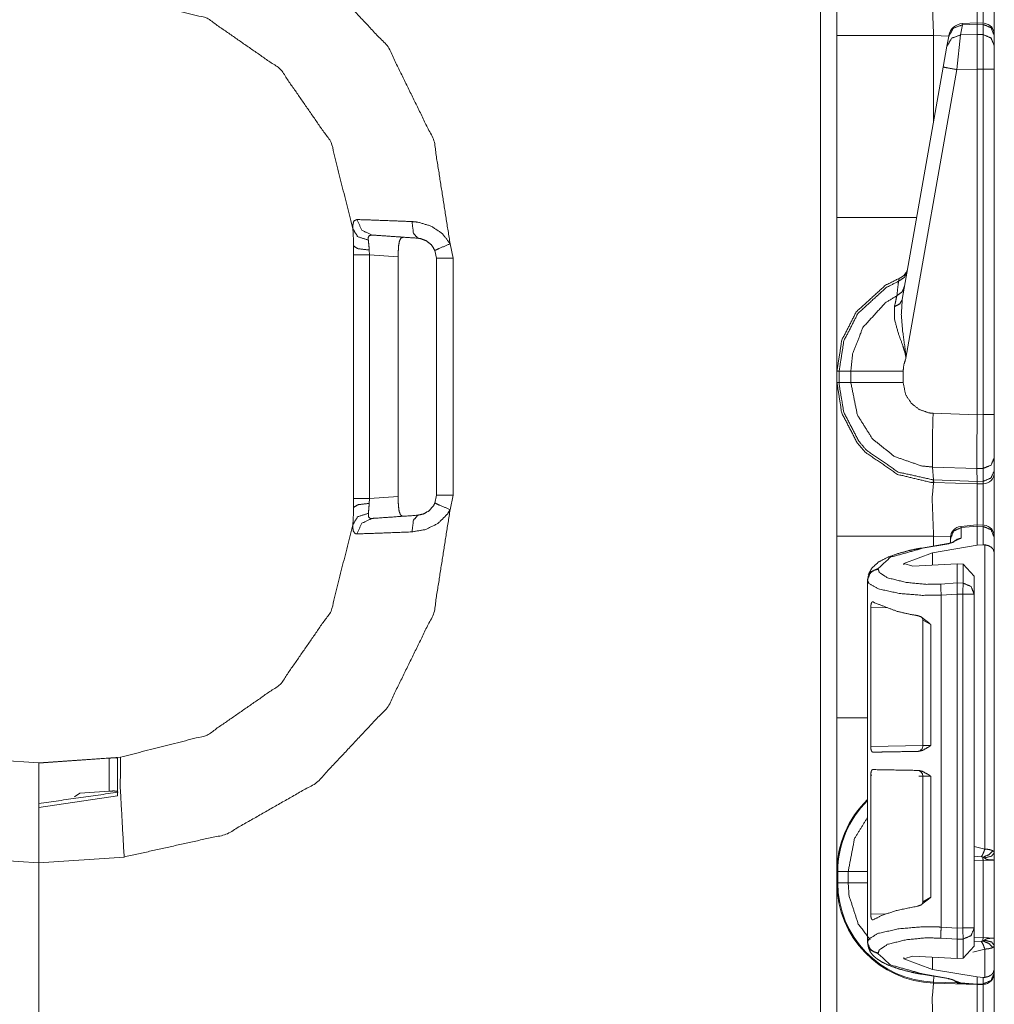
# Model space of a CAD drawing. Units: inches. Extents: x 1.2 to 3.98, y 1.72 to 7.65.
# Drawn here: x 1.42 to 1.63, y 6.53 to 6.74 of the extents above; entities that cross this region are included whole.
import ezdxf

# ---------------------------------------------------------------- set-up
doc = ezdxf.new("R2010")
doc.units = ezdxf.units.IN
doc.header["$MEASUREMENT"] = 0
doc.layers.add('1', color=7, linetype='Continuous', true_color=0xffffff)

msp = doc.modelspace()

# ---------------------------------------------------------------- linework, layer by layer
at = {"layer": '1', "color": 7, "linetype": 'Continuous', "lineweight": 13}
for p, q in [((1.593072, 4.316849), (1.593072, 6.820628)), ((1.624086, 6.739374), (1.623698, 6.737172)), ((1.627307, 6.739784), (1.624084, 6.73964)), ((1.624084, 6.73964), (1.624086, 6.739374)), ((1.627316, 6.739518), (1.624086, 6.739374)), ((1.62865, 6.739738), (1.627307, 6.739784)), ((1.627307, 6.739784), (1.627316, 6.739518)), ((1.627316, 6.739517), (1.627316, 6.739518)), ((1.628632, 6.739473), (1.627316, 6.739517)), ((1.627316, 6.737269), (1.627316, 6.739517)), ((1.628632, 6.739473), (1.628649, 6.739738)), ((1.628632, 6.737243), (1.628632, 6.739473)), ((1.596691, 6.697305), (1.596691, 6.737046)), ((1.621123, 6.73693), (1.617803, 6.737046)), ((1.617803, 6.737046), (1.617803, 6.718101)), ((1.620729, 6.734698), (1.621117, 6.736899)), ((1.621117, 6.736899), (1.621146, 6.73706)), ((1.623698, 6.737172), (1.622896, 6.729609)), ((1.623698, 6.737172), (1.627316, 6.737269)), ((1.627316, 6.737269), (1.628632, 6.737243)), ((1.627316, 6.737269), (1.627316, 6.737269)), ((1.627316, 6.737269), (1.627316, 6.729728)), ((1.628632, 6.7297), (1.628632, 6.737243)), ((1.631066, 6.737138), (1.631066, 6.737059)), ((1.631066, 6.737059), (1.631066, 6.734829)), ((1.619928, 6.730152), (1.620729, 6.734698)), ((1.631066, 6.734829), (1.631066, 6.7297)), ((1.610974, 6.679372), (1.619928, 6.730152)), ((1.622896, 6.729609), (1.611777, 6.66655)), ((1.627316, 6.729728), (1.622896, 6.729609)), ((1.627316, 6.729726), (1.627316, 6.729728)), ((1.627316, 6.654165), (1.627316, 6.729726)), ((1.628632, 6.7297), (1.627316, 6.729726)), ((1.628632, 6.6542), (1.628632, 6.7297)), ((1.631066, 6.7297), (1.631066, 6.6542)), ((1.512176, 6.691538), (1.51281, 6.688391)), ((1.491066, 6.68913), (1.491066, 6.691059)), ((1.491066, 6.635847), (1.491066, 6.68913)), ((1.4945, 6.690172), (1.494555, 6.68913)), ((1.500831, 6.688691), (1.494555, 6.68913)), ((1.494555, 6.68913), (1.494555, 6.635847)), ((1.509191, 6.688391), (1.50885, 6.690085)), ((1.500831, 6.688691), (1.500831, 6.636286)), ((1.509191, 6.636585), (1.509191, 6.688391)), ((1.51281, 6.688391), (1.51281, 6.636585)), ((1.596691, 6.661245), (1.596691, 6.663732)), ((1.596691, 6.663732), (1.597162, 6.663732)), ((1.597162, 6.663732), (1.599724, 6.663732)), ((1.597162, 6.663732), (1.597162, 6.661245)), ((1.599724, 6.661245), (1.599724, 6.663732)), ((1.611161, 6.663732), (1.611161, 6.661244)), ((1.596691, 6.661245), (1.597162, 6.661245)), ((1.597162, 6.661245), (1.599724, 6.661245)), ((1.617694, 6.654496), (1.627316, 6.65416)), ((1.627316, 6.654165), (1.628632, 6.6542)), ((1.627316, 6.65416), (1.627316, 6.654165)), ((1.631066, 6.6542), (1.631066, 6.644804)), ((1.631066, 6.644804), (1.631066, 6.641998)), ((1.62727, 6.642418), (1.617597, 6.642756)), ((1.617768, 6.639946), (1.617597, 6.642756)), ((1.62865, 6.642456), (1.62727, 6.64242)), ((1.62727, 6.642418), (1.62727, 6.64242)), ((1.627313, 6.639615), (1.62727, 6.642418)), ((1.62865, 6.639649), (1.62865, 6.642456)), ((1.631066, 6.641998), (1.631066, 6.641584)), ((1.617768, 6.639946), (1.627313, 6.639613)), ((1.617829, 6.639382), (1.617768, 6.639946)), ((1.627313, 6.639615), (1.62865, 6.639649)), ((1.627313, 6.639613), (1.627313, 6.639615)), ((1.627316, 6.639051), (1.627313, 6.639613)), ((1.628632, 6.639085), (1.62865, 6.639649)), ((1.617829, 6.639382), (1.617803, 6.639383)), ((1.627316, 6.639051), (1.617829, 6.639382)), ((1.628632, 6.639085), (1.627316, 6.639051)), ((1.491066, 6.633918), (1.491066, 6.635847)), ((1.494555, 6.635847), (1.4945, 6.634804)), ((1.494555, 6.635847), (1.500831, 6.636286)), ((1.50885, 6.634891), (1.509191, 6.636585)), ((1.51281, 6.636585), (1.512176, 6.633439)), ((1.627269, 6.630097), (1.623782, 6.629786)), ((1.623782, 6.629786), (1.623829, 6.629524)), ((1.627316, 6.629835), (1.623829, 6.629524)), ((1.623829, 6.629524), (1.623829, 6.627194)), ((1.627269, 6.630097), (1.627316, 6.629835)), ((1.62865, 6.630051), (1.62727, 6.630097)), ((1.627316, 6.629829), (1.627316, 6.629835)), ((1.627316, 6.625665), (1.627316, 6.629829)), ((1.628632, 6.629786), (1.627316, 6.629829)), ((1.628632, 6.629786), (1.628649, 6.630051)), ((1.628632, 6.625758), (1.628632, 6.629786)), ((1.596691, 6.58793), (1.596691, 6.627671)), ((1.617803, 6.627671), (1.617803, 6.625504)), ((1.621516, 6.627542), (1.617803, 6.627671)), ((1.623829, 6.627194), (1.621156, 6.625978)), ((1.621504, 6.627115), (1.621504, 6.627295)), ((1.621504, 6.626154), (1.621504, 6.627115)), ((1.631066, 6.627451), (1.631066, 6.627372)), ((1.631066, 6.627372), (1.631066, 6.623994)), ((1.620912, 6.626033), (1.615165, 6.625057)), ((1.621156, 6.625978), (1.615409, 6.625001)), ((1.617603, 6.624015), (1.627316, 6.625665)), ((1.628632, 6.625758), (1.627316, 6.625665)), ((1.62901, 6.625754), (1.628632, 6.625758)), ((1.62901, 6.559284), (1.62901, 6.625754)), ((1.617603, 6.624015), (1.611279, 6.621702)), ((1.617603, 6.621324), (1.617603, 6.624015)), ((1.631066, 6.623994), (1.631066, 6.558477)), ((1.605704, 6.620584), (1.605704, 6.620431)), ((1.611279, 6.621393), (1.611279, 6.621702)), ((1.611279, 6.621702), (1.613297, 6.621092)), ((1.62295, 6.62161), (1.613297, 6.621092)), ((1.62295, 6.617419), (1.62295, 6.62161)), ((1.624257, 6.621551), (1.62295, 6.62161)), ((1.624257, 6.617384), (1.624257, 6.621551)), ((1.624257, 6.621551), (1.626691, 6.618918)), ((1.603379, 6.618022), (1.603379, 6.618176)), ((1.603379, 6.595333), (1.603379, 6.618022)), ((1.626691, 6.618918), (1.626691, 6.61497)), ((1.619358, 6.617185), (1.62295, 6.617418)), ((1.62295, 6.617418), (1.62295, 6.617419)), ((1.62295, 6.617419), (1.624257, 6.617384)), ((1.62295, 6.615003), (1.619465, 6.614776)), ((1.619465, 6.542226), (1.619465, 6.614776)), ((1.62295, 6.615003), (1.62295, 6.615004)), ((1.624191, 6.61497), (1.62295, 6.615004)), ((1.62295, 6.541999), (1.62295, 6.615003)), ((1.624191, 6.542032), (1.624191, 6.61497)), ((1.626691, 6.61497), (1.626691, 6.542032)), ((1.604083, 6.612073), (1.604083, 6.581695)), ((1.607806, 6.611989), (1.604083, 6.612073)), ((1.615467, 6.609287), (1.615467, 6.581872)), ((1.617199, 6.608337), (1.615468, 6.609273)), ((1.617199, 6.608337), (1.617199, 6.58192)), ((1.603379, 6.595333), (1.603395, 6.595331)), ((1.603395, 6.595331), (1.603395, 6.581915)), ((1.603395, 6.581915), (1.603379, 6.581914)), ((1.603379, 6.575176), (1.603379, 6.581914)), ((1.604083, 6.581695), (1.615467, 6.581893)), ((1.615468, 6.581872), (1.617199, 6.58192)), ((1.404439, 6.579363), (1.422316, 6.578114)), ((1.422316, 6.578114), (1.440194, 6.579363)), ((1.437661, 6.579151), (1.422316, 6.578061)), ((1.422316, 6.578061), (1.422316, 6.578114)), ((1.437661, 6.571928), (1.437661, 6.579151)), ((1.439504, 6.579101), (1.439504, 6.570909)), ((1.603379, 6.575176), (1.603395, 6.575175)), ((1.603395, 6.561759), (1.603395, 6.575175)), ((1.604083, 6.575396), (1.604083, 6.545017)), ((1.604313, 6.575392), (1.604083, 6.575396)), ((1.615467, 6.575197), (1.614582, 6.575212)), ((1.615467, 6.575219), (1.615467, 6.547804)), ((1.617199, 6.575171), (1.615467, 6.575219)), ((1.617199, 6.575171), (1.617199, 6.548754)), ((1.439504, 6.570909), (1.422316, 6.568328)), ((1.430091, 6.57069), (1.431276, 6.571472)), ((1.437661, 6.571928), (1.431276, 6.571472)), ((1.422316, 6.556238), (1.422316, 6.568328)), ((1.603395, 6.561759), (1.603379, 6.561758)), ((1.603379, 6.53898), (1.603379, 6.561758)), ((1.626691, 6.559861), (1.62901, 6.559284)), ((1.422316, 6.556238), (1.403676, 6.557542)), ((1.440956, 6.557542), (1.422316, 6.556238)), ((1.422316, 6.556238), (1.422316, 6.274364)), ((1.422316, 6.274364), (1.422316, 6.556238)), ((1.628246, 6.557589), (1.626691, 6.557694)), ((1.62861, 6.556752), (1.626691, 6.556685)), ((1.631066, 6.556881), (1.62861, 6.556752)), ((1.62861, 6.539943), (1.62861, 6.556752)), ((1.631066, 6.556881), (1.631066, 6.539814)), ((1.596691, 6.55187), (1.596691, 6.554357)), ((1.59688, 6.554357), (1.599144, 6.554357)), ((1.59688, 6.554357), (1.59688, 6.55187)), ((1.599144, 6.55187), (1.599144, 6.554357)), ((1.59688, 6.55187), (1.599144, 6.55187)), ((1.615468, 6.547782), (1.617199, 6.548754)), ((1.604083, 6.545017), (1.607389, 6.545092)), ((1.619465, 6.542226), (1.62295, 6.541999)), ((1.62295, 6.541998), (1.624191, 6.542032)), ((1.62295, 6.541998), (1.62295, 6.541999)), ((1.626691, 6.542032), (1.626691, 6.538084)), ((1.603379, 6.538826), (1.603379, 6.53898)), ((1.62295, 6.539584), (1.619358, 6.539817)), ((1.624257, 6.539618), (1.62295, 6.539583)), ((1.62295, 6.539583), (1.62295, 6.539584)), ((1.62295, 6.535392), (1.62295, 6.539583)), ((1.624257, 6.535451), (1.624257, 6.539618)), ((1.626691, 6.54001), (1.62861, 6.539943)), ((1.626691, 6.539001), (1.628246, 6.539107)), ((1.62861, 6.539943), (1.631066, 6.539814)), ((1.605704, 6.536571), (1.605704, 6.536417)), ((1.626691, 6.538084), (1.624257, 6.535451)), ((1.62901, 6.537411), (1.626353, 6.536778)), ((1.62901, 6.531247), (1.62901, 6.537411)), ((1.631066, 6.538218), (1.631066, 6.533008)), ((1.611279, 6.5353), (1.613297, 6.53591)), ((1.611279, 6.5353), (1.611279, 6.535609)), ((1.617603, 6.532987), (1.611279, 6.5353)), ((1.62295, 6.535392), (1.613297, 6.53591)), ((1.617603, 6.532987), (1.617603, 6.535678)), ((1.62295, 6.535392), (1.624257, 6.535451)), ((1.615165, 6.531945), (1.620912, 6.530969)), ((1.615409, 6.532001), (1.621156, 6.531024)), ((1.617603, 6.532987), (1.627316, 6.531337)), ((1.631066, 6.533008), (1.631066, 6.532231)), ((1.631066, 6.532231), (1.631066, 6.532209)), ((1.627316, 6.529676), (1.617803, 6.530008)), ((1.617809, 6.530196), (1.617854, 6.531488)), ((1.617809, 6.530196), (1.622892, 6.530019)), ((1.621156, 6.531024), (1.623747, 6.530032)), ((1.623747, 6.530032), (1.627316, 6.529782)), ((1.623747, 6.530032), (1.623777, 6.529923)), ((1.627316, 6.529676), (1.623777, 6.529923)), ((1.627273, 6.529678), (1.623785, 6.529887)), ((1.627316, 6.531337), (1.628632, 6.531244)), ((1.627316, 6.529782), (1.627316, 6.531337)), ((1.627316, 6.529782), (1.628632, 6.529817)), ((1.627316, 6.529782), (1.627316, 6.529676)), ((1.628632, 6.531244), (1.62901, 6.531247)), ((1.628632, 6.529817), (1.628632, 6.531244)), ((1.628632, 6.52971), (1.628632, 6.529817)), ((1.628632, 6.52971), (1.627316, 6.529676))]:
    msp.add_line(p, q, dxfattribs=at)
for centre, radius, start, end in [((1.624223, 6.736518), 0.0031250000465661, 93.084526, 170), ((1.628566, 6.73724), 0.0024999999441206, 0, 83.877368), ((1.609125, 6.686881), 0.0031250000465661, 292.189285, 350), ((1.628566, 6.641584), 0.0024999999441206, 271.5, 0), ((1.624004, 6.627296), 0.0024999999441206, 96.13525, 180), ((1.628566, 6.627553), 0.0024999999441206, 0, 83.877368), ((1.614217, 6.581872), 0.0012499999720603, 271, 2.18358), ((1.614217, 6.575219), 0.0012499999720603, 0.573008, 89), ((1.618566, 6.554357), 0.021874999627471, 133.911376, 180), ((1.618566, 6.554357), 0.0216865409165621, 134.392625, 180), ((1.618566, 6.55187), 0.021874999627471, 180, 268), ((1.618566, 6.55187), 0.0216865409165621, 180, 268), ((1.628566, 6.532209), 0.0024999999441206, 271.5, 0)]:
    msp.add_arc(centre, radius, start, end, dxfattribs=at)
for points, knots in [([(1.596691221117325, 6.737046468471988), (1.596691221117325, 6.753836019659786), (1.596691221117325, 6.770619874232864)], [0, 0, 0.5000848382014301, 1, 1]), ([(1.440955947163999, 6.76743505970262), (1.46321282433054, 6.762474528983546), (1.483021581320614, 6.751179362694415), (1.498625219393759, 6.734550944323018), (1.508639562897969, 6.714064697082165), (1.512176245112514, 6.691537841067941)], [0, 0, 0.2000005987416863, 0.3999996952425946, 0.6000007502433137, 0.8000009558133955, 1, 1]), ([(1.617802773549101, 6.748757894536823), (1.617487221783648, 6.745339518803007), (1.617802773549101, 6.737046468471988)], [0, 0, 0.2926117186732334, 1, 1]), ([(1.627316221858891, 6.748425863278783), (1.62733666863673, 6.746017415954839), (1.627327818538859, 6.739782878043457)], [0, 0, 0.2786662377897454, 1, 1]), ([(1.628646177945782, 6.739738932729892), (1.628657978076276, 6.746027995382178), (1.628631631233191, 6.74846004296711)], [0, 0, 0.721119520380511, 1, 1]), ([(1.490936315398983, 6.694824787762116), (1.486157465999412, 6.713703775849467), (1.475065953686567, 6.729711263216245), (1.459068435395551, 6.740817220516419), (1.440193516318715, 6.74561336321068)], [0, 0, 0.2499976143696612, 0.4999977680312749, 0.7499984430486322, 1, 1]), ([(1.621117491240042, 6.736899577192389), (1.622139728406722, 6.738652506922335), (1.62408593613614, 6.739373942486679)], [0, 0, 0.4943481971950548, 1, 1]), ([(1.631066221949695, 6.737059082404585), (1.630356891691633, 6.738744059658927), (1.628631631233191, 6.739472819442199)], [0, 0, 0.4939655873555835, 1, 1]), ([(1.62072920591163, 6.734698242503669), (1.621751544803573, 6.736451172233615), (1.623697650807728, 6.737172200896907)], [0, 0, 0.4943830275179146, 1, 1]), ([(1.631066221949695, 6.734828857741206), (1.630356891691633, 6.7365142418966), (1.628631631233191, 6.737243001679872)], [0, 0, 0.4940168591302549, 1, 1]), ([(1.619927610840136, 6.730151530153989), (1.62078963071778, 6.729986328327072), (1.622896055736234, 6.729608724151262)], [0, 0, 0.2908520838584285, 1, 1]), ([(1.490936315398983, 6.694824787762116), (1.490914139291675, 6.695595458353694), (1.491145157363675, 6.696541503298477), (1.491826106273393, 6.696832030649261)], [0, 0, 0.31023630481954, 0.7020982588818131, 1, 1]), ([(1.491826106273393, 6.696832030649261), (1.495244075106157, 6.696720946662197), (1.500604182657824, 6.696520751344849), (1.503867325640485, 6.696387287799951)], [0, 0, 0.2838106526547808, 0.7289618618526664, 1, 1]), ([(1.491826106273393, 6.696832030649261), (1.492876623063154, 6.69450455663457), (1.495114273670723, 6.693455158822701)], [0, 0, 0.508165998993665, 1, 1]), ([(1.503867325640485, 6.696387287799951), (1.505159643380111, 6.696260741572928), (1.50799462473131, 6.695419677099437), (1.510467667597183, 6.693785155575483), (1.512176245112514, 6.691537841067941)], [0, 0, 0.1292931702610935, 0.4237365167789055, 0.7189044797287328, 1, 1]), ([(1.503867325640485, 6.696387287799951), (1.50416070129863, 6.69384863213952), (1.505121394681268, 6.692755289014087)], [0, 0, 0.637135688492839, 1, 1]), ([(1.596691221117325, 6.663731850811303), (1.596691221117325, 6.668228514331645), (1.596691221117325, 6.697305256572179)], [0, 0, 0.1339352805720519, 1, 1]), ([(1.491066218559681, 6.691058918530302), (1.491039566540806, 6.692763427035118), (1.490936315398983, 6.694824787762116)], [0, 0, 0.4523400974412785, 1, 1]), ([(1.490936315398983, 6.694824787762116), (1.491965571608802, 6.693107665324703), (1.494308711313977, 6.692347574160465)], [0, 0, 0.4483382605682638, 1, 1]), ([(1.495114273670723, 6.693455158822701), (1.494492325413475, 6.693321288376751), (1.494293554249808, 6.692912759721025), (1.494283483448783, 6.69279068940557), (1.494308711313977, 6.692347574160465)], [0, 0, 0.3839819517581906, 0.6581917862515342, 0.7321191580708071, 1, 1]), ([(1.505121394681268, 6.692755289014087), (1.497956884416638, 6.693256591109559), (1.495114273670723, 6.693455158822701)], [0, 0, 0.7159428479198225, 1, 1]), ([(1.494308711313977, 6.692347574160465), (1.494435664442051, 6.691156574782667), (1.494500361709242, 6.690172281139041)], [0, 0, 0.5483775139429212, 1, 1]), ([(1.501977473706702, 6.692975422482959), (1.501442805725006, 6.692791503207673), (1.501096227754374, 6.692122150977923), (1.500925024136947, 6.691104491448073), (1.500904577359108, 6.690883951078149)], [0, 0, 0.2197825243675997, 0.5127743213623491, 0.913906358824678, 1, 1]), ([(1.508849727291079, 6.690085611215068), (1.50808292225949, 6.691301431557008), (1.506971472037264, 6.692198241474557), (1.50569970280074, 6.692675943309041), (1.505121394681268, 6.692755289014087)], [0, 0, 0.2989773841948278, 0.5960226287553912, 0.8785883862951583, 1, 1]), ([(1.512176245112514, 6.691537841067941), (1.509809708596876, 6.690527098855966), (1.508849727291079, 6.690085611215068)], [0, 0, 0.7089144168603024, 1, 1]), ([(1.494500361709242, 6.690172281139041), (1.492055089840136, 6.690457111875105), (1.491066218559681, 6.691058918530302)], [0, 0, 0.6801684193411108, 1, 1]), ([(1.500904577359108, 6.690883951078149), (1.500839676641391, 6.689545653519701), (1.500830724818258, 6.68869116131151)], [0, 0, 0.6105835615732012, 1, 1]), ([(1.612056923800594, 6.685514891703349), (1.611418902951812, 6.684196532296426), (1.610157306241575, 6.683353840218729)], [0, 0, 0.4911925880232245, 1, 1]), ([(1.596691221117325, 6.663731850811303), (1.597760760531244, 6.670488442771784), (1.600912514351052, 6.676649331592841), (1.607280007181018, 6.68247045803588), (1.610304706147488, 6.683986978254893)], [0, 0, 0.2654334753739964, 0.5339535556472541, 0.868710261768114, 1, 1]), ([(1.610157306241575, 6.683353840218729), (1.607475726586799, 6.681986652685623), (1.601273537309012, 6.676316486532698), (1.598203367150035, 6.670314289121734), (1.597161533960322, 6.663732551841621), (1.597161496104318, 6.663731552280577)], [0, 0, 0.121274617914977, 0.4598548668093591, 0.7314876170015423, 0.9999836056983403, 1, 1]), ([(1.609779193439451, 6.68019181214737), (1.610060260340788, 6.682570962595605), (1.610157306241575, 6.683353840218729)], [0, 0, 0.75228338332453, 1, 1]), ([(1.610157306241575, 6.683353840218729), (1.610303281993808, 6.683973957421244), (1.610304706147488, 6.683986978254893)], [0, 0, 0.979853610595781, 1, 1]), ([(1.611483295043215, 6.68226171779645), (1.610911192164778, 6.681027993808243), (1.609779193439451, 6.68019181214737)], [0, 0, 0.4914306175126557, 1, 1]), ([(1.599723956354998, 6.663731553319003), (1.599723982553626, 6.66373255312403), (1.6001053243901, 6.667468830068458), (1.602365354555502, 6.673258625130529), (1.607257932798973, 6.678631346614793), (1.609779193439451, 6.68019181214737)], [0, 0, 2.01402779827e-05, 0.1859291177901515, 0.4935642884111739, 0.8532372829393634, 1, 1]), ([(1.609270567125051, 6.677822834225424), (1.609685097571287, 6.679746662397008), (1.609779193439451, 6.68019181214737)], [0, 0, 0.8122194764522672, 1, 1]), ([(1.610973753201449, 6.679371906528559), (1.610425250584001, 6.678418130463797), (1.609270567125051, 6.677822834225424)], [0, 0, 0.4585602756752153, 1, 1]), ([(1.610973753201449, 6.679371906528559), (1.610750669699954, 6.676086994339641), (1.611045062610728, 6.672478595814766), (1.611694883590005, 6.667730874345636), (1.611759275681408, 6.666947996722513), (1.611773924119262, 6.666643227834925), (1.611776975877149, 6.666549640593075)], [0, 0, 0.2554461196817754, 0.5363329968730471, 0.9081180087927644, 0.9690624831016085, 0.9927351978189337, 1, 1]), ([(1.611776975877149, 6.666549640593075), (1.611759479131933, 6.666691242159004), (1.611722552861508, 6.666937824196225), (1.611566913209302, 6.667684894526815), (1.611463662067479, 6.668075112635222), (1.611059812773846, 6.669336505894933), (1.610108274664867, 6.671952472755152), (1.60925815664298, 6.675063231294018), (1.609270567125051, 6.677822834225424)], [0, 0, 0.0122456664387629, 0.0336450560338735, 0.0991405665561389, 0.1337843942959316, 0.2474592715526207, 0.4863716648758128, 0.763149100878316, 1, 1]), ([(1.611776975877149, 6.666549640593075), (1.611299884394242, 6.665095783135996), (1.61116062250936, 6.663732257712354)], [0, 0, 0.5274959240040706, 1, 1]), ([(1.599723956379563, 6.663731850811303), (1.604093870222357, 6.663732257712354), (1.61116062250936, 6.663732257712354)], [0, 0, 0.3820968289611353, 1, 1]), ([(1.596691221117325, 6.627671465823539), (1.596691221117325, 6.644461017011338), (1.596691221117325, 6.661244871584415)], [0, 0, 0.5000848382014301, 1, 1]), ([(1.617802773549101, 6.639382891888374), (1.617091713961571, 6.639419512983011), (1.609950397056878, 6.641137856123578), (1.602855670322583, 6.646023110148121), (1.601107826855781, 6.648064125822543), (1.597730446402906, 6.654582273766835), (1.596691221117325, 6.661244871584415)], [0, 0, 0.0212902618511829, 0.2409244713932602, 0.4984997895200913, 0.5788504583381084, 0.7983662538571475, 1, 1]), ([(1.597161497007619, 6.661245168183889), (1.597161499687292, 6.661244168102235), (1.59716505739182, 6.660853432772853), (1.598174070274325, 6.654753172208473), (1.601464068726386, 6.648403888200562), (1.603166542725944, 6.646415362761786), (1.610076027756534, 6.641657468766368), (1.617723020943004, 6.639948077448935)], [0, 0, 1.24937690403e-05, 0.0120195034933704, 0.2018710391027428, 0.4214417437590743, 0.5018191472493049, 0.7594066469541461, 1, 1]), ([(1.617597331964458, 6.642756101556509), (1.617596332701374, 6.64275614297424), (1.615177854865749, 6.642997800830074), (1.609315326240718, 6.645031085384517), (1.604457334586627, 6.648886065946613), (1.601148516960933, 6.65412573078703), (1.599723999578406, 6.661244171724551), (1.599723955034518, 6.661245171193304)], [0, 0, 3.5951518238e-06, 0.0859184132208999, 0.3052183220828016, 0.5243970811014291, 0.7434088140506327, 0.999985619392705, 1, 1]), ([(1.599723956379563, 6.661244871584415), (1.601441892619079, 6.661244464683364), (1.60743585028375, 6.661244057782312), (1.61116062250936, 6.661244057782312)], [0, 0, 0.1502130303750312, 0.6743131119178536, 1, 1]), ([(1.61116062250936, 6.661244057782312), (1.611681252404779, 6.658645587667309), (1.612890765780421, 6.656731932022012), (1.614666990595566, 6.655324461284806), (1.616810545334971, 6.654583087568938), (1.617694537869397, 6.654495196941809)], [0, 0, 0.256378714601493, 0.4753889551323624, 0.694632993770024, 0.914058668530987, 1, 1]), ([(1.617596881617033, 6.642756101605471), (1.617541644799289, 6.644493975996511), (1.617538694766665, 6.647330076325602), (1.61757948659708, 6.650152748919993), (1.617694537869397, 6.654495196941809)], [0, 0, 0.1480823233162046, 0.389621400741774, 0.6300418642653315, 1, 1]), ([(1.627316120133628, 6.654159503574306), (1.627290383642119, 6.650022947484558), (1.627275531753739, 6.646353106900904), (1.62726993686428, 6.643565427796943), (1.627270242040069, 6.642420001336916)], [0, 0, 0.3523654814897557, 0.6649711075150087, 0.9024306838616134, 1, 1]), ([(1.628650043505772, 6.642456215530501), (1.628657265999436, 6.647030190250632), (1.628631631233191, 6.654199786778406)], [0, 0, 0.3894863202564028, 1, 1]), ([(1.631066221949695, 6.64480444149882), (1.630363300383195, 6.643171140678021), (1.628650043505772, 6.642456215530501)], [0, 0, 0.4892280960108844, 1, 1]), ([(1.631066221949695, 6.641997638045439), (1.630363300383195, 6.640364337224639), (1.628650043505772, 6.639649412077119)], [0, 0, 0.4892280960108844, 1, 1]), ([(1.617723020943004, 6.639948077448935), (1.617767788845193, 6.639946463746998), (1.617768788847887, 6.63994644970661)], [0, 0, 0.9955185908489218, 1, 1]), ([(1.617802773549101, 6.639382891888374), (1.617757200631331, 6.639526121058509), (1.617723020943004, 6.639948077448935)], [0, 0, 0.2620176980601052, 1, 1]), ([(1.617802773549101, 6.639382891888374), (1.617487221783648, 6.635964516154559), (1.617802773549101, 6.627671465823539)], [0, 0, 0.2926117186732334, 1, 1]), ([(1.627316221858891, 6.639050860630334), (1.627336872087255, 6.636543536350871), (1.62732680128623, 6.630095375387441)], [0, 0, 0.2799829642738125, 1, 1]), ([(1.628644855517365, 6.630051430073877), (1.628658079801539, 6.63655411577821), (1.628631631233191, 6.639085040318662)], [0, 0, 0.7198218455237265, 1, 1]), ([(1.500830724818258, 6.636285561084208), (1.500857071661343, 6.634870359227023), (1.500904577359108, 6.634092364416517)], [0, 0, 0.6448826509888349, 1, 1]), ([(1.512176245112514, 6.633438881327777), (1.508639562897969, 6.610912025313553), (1.498625219393759, 6.590425778072699), (1.483021581320614, 6.573797359701302), (1.46321282433054, 6.562502193412172), (1.440955947163999, 6.557541662693097)], [0, 0, 0.1999990441866046, 0.3999992497566864, 0.6000003047574055, 0.7999994012583137, 1, 1]), ([(1.490936315398983, 6.630151934633602), (1.491038854463966, 6.632188881297509), (1.491066218559681, 6.633917803865415)], [0, 0, 0.5411799420906759, 1, 1]), ([(1.494500361709242, 6.634804034355625), (1.492055089840136, 6.634519610520613), (1.491066218559681, 6.633917803865415)], [0, 0, 0.6801642620953031, 1, 1]), ([(1.494500361709242, 6.634804034355625), (1.494434443738896, 6.633805906076248), (1.494308711313977, 6.632629148235253)], [0, 0, 0.4580646745392856, 1, 1]), ([(1.500904577359108, 6.634092364416517), (1.501054011770279, 6.633021807749969), (1.501335790748456, 6.63230973090981), (1.501777990466195, 6.632011472439046), (1.501977473706702, 6.632001299912758)], [0, 0, 0.4189893679032992, 0.7158274644675631, 0.9225763830112967, 1, 1]), ([(1.512176245112514, 6.633438881327777), (1.511596004213047, 6.632476153439882), (1.509505448335602, 6.630416827218141), (1.506816544461898, 6.629103350623836), (1.503867325640485, 6.628589434595767)], [0, 0, 0.1119054846982622, 0.4040465433488297, 0.7019685859640508, 1, 1]), ([(1.505121394681268, 6.632221026480579), (1.506442500670289, 6.632524167763961), (1.507650386441725, 6.633252520646181), (1.508589717519158, 6.63437149853786), (1.508849727291079, 6.63489111118065)], [0, 0, 0.2819166432413437, 0.57528352455826, 0.8791509071364513, 1, 1]), ([(1.512176245112514, 6.633438881327777), (1.509809708596876, 6.634449623539751), (1.508849727291079, 6.63489111118065)], [0, 0, 0.7089144168603024, 1, 1]), ([(1.494308711313977, 6.632629148235253), (1.491965571608802, 6.631869057071015), (1.490936315398983, 6.630151934633602)], [0, 0, 0.5516617394317362, 1, 1]), ([(1.495114273670723, 6.631521563573017), (1.492876623063154, 6.630472165761148), (1.491826106273393, 6.628144284845405)], [0, 0, 0.4917977035183094, 1, 1]), ([(1.494308711313977, 6.632629148235253), (1.494331701223388, 6.63189469183726), (1.49464684608779, 6.631568764094993), (1.49473056597914, 6.63154394313085), (1.495114273670723, 6.631521563573017)], [0, 0, 0.4426953507315877, 0.7158319705956975, 0.7684396407510844, 1, 1]), ([(1.495114273670723, 6.631521563573017), (1.496254003516029, 6.631600909278063), (1.505121394681268, 6.632221026480579)], [0, 0, 0.1138896793382682, 1, 1]), ([(1.505121394681268, 6.632221026480579), (1.50416070129863, 6.631128090256198), (1.503867325640485, 6.628589434595767)], [0, 0, 0.3628157574482108, 1, 1]), ([(1.440193516318715, 6.579363359185038), (1.459068435395551, 6.584159094978247), (1.475065953686567, 6.595265052278421), (1.486157465999412, 6.611272539645199), (1.490936315398983, 6.630151934633602)], [0, 0, 0.2499993262405663, 0.4999990569067402, 0.7499982662191399, 1, 1]), ([(1.491826106273393, 6.628144284845405), (1.491405675761911, 6.628218340836781), (1.490968765757842, 6.628868161816058), (1.490936315398983, 6.630151934633602)], [0, 0, 0.1711630840880067, 0.4851178308580919, 1, 1]), ([(1.621503640337934, 6.62711482518506), (1.62217533224873, 6.62876155374056), (1.623829283297894, 6.629523679410056)], [0, 0, 0.4940762582539641, 1, 1]), ([(1.628631631233191, 6.629785316786183), (1.630356891691633, 6.629056557002912), (1.631066221949695, 6.627371579748569)], [0, 0, 0.5060344126444165, 1, 1]), ([(1.503867325640485, 6.628589434595767), (1.497680700327919, 6.628343259459598), (1.493196243839122, 6.628187009455814), (1.491826106273393, 6.628144284845405)], [0, 0, 0.5138404028455895, 0.8862356732663562, 1, 1]), ([(1.622134540418315, 6.626388506808098), (1.622900124746749, 6.626951657863401), (1.623829283297894, 6.627193763989055)], [0, 0, 0.497439608337969, 1, 1]), ([(1.615164630581575, 6.625056719666475), (1.613722878430778, 6.624789792576678), (1.612358234029244, 6.624491127204863), (1.609872678956037, 6.623798988516228), (1.607721291371391, 6.623005124564713), (1.605824216943944, 6.622029375843169), (1.604352659291123, 6.620712644040452), (1.603548724538584, 6.619268959109661)], [0, 0, 0.108636342706085, 0.2121375421739703, 0.4033017830334922, 0.5732062500666689, 0.7312649449908205, 0.8775693577479392, 1, 1]), ([(1.615409076388275, 6.625000974222417), (1.608371722702245, 6.623044593966711), (1.605704282859008, 6.620584470209224)], [0, 0, 0.668094616201801, 1, 1]), ([(1.615164630581575, 6.625056719666475), (1.615283954314933, 6.625052650655959), (1.615409076388275, 6.625000974222417)], [0, 0, 0.4686371403519192, 1, 1]), ([(1.622280109269497, 6.626405596652262), (1.622219379287557, 6.626376706677604), (1.622124266166765, 6.626337644176658), (1.621991718149232, 6.62629003675363), (1.621777484745607, 6.626224118783284), (1.621523069863144, 6.626157387010835), (1.621234068391303, 6.626093910446798), (1.620911802758499, 6.626033282190122)], [0, 0, 0.04729731801614, 0.1196111138049782, 0.2186613781143903, 0.3763006349311463, 0.5612807955480587, 0.7693776638293897, 1, 1]), ([(1.620911802758499, 6.626033282190122), (1.621031126491857, 6.626029213179606), (1.6211562485652, 6.625977536746063)], [0, 0, 0.4686371403519192, 1, 1]), ([(1.629009947485841, 6.625754554969831), (1.62978773884582, 6.625577146111368), (1.630387002369446, 6.625246742457534), (1.630846902282926, 6.624746254164165), (1.631066120224432, 6.624004066646194), (1.631066221949695, 6.623994301020957)], [0, 0, 0.2708488632693463, 0.5031786666102854, 0.733943641869973, 0.996684307985475, 1, 1]), ([(1.603378639899049, 6.618175615984228), (1.604050331809844, 6.619822751440779), (1.605704282859008, 6.620584470209224)], [0, 0, 0.4941525783779532, 1, 1]), ([(1.603378639899049, 6.618022214287805), (1.603552691823836, 6.61890722407486), (1.604050331809844, 6.619668942843305), (1.604802386678315, 6.620201576319744), (1.605704282859008, 6.620431068512801)], [0, 0, 0.2461665403693365, 0.4944908578030772, 0.7460077982642365, 1, 1]), ([(1.605704282859008, 6.620431068512801), (1.605948728665709, 6.619721839980002), (1.607741534698704, 6.618540199326389), (1.611820209113873, 6.617541664145961), (1.616120135975805, 6.617124590568153), (1.61935764419222, 6.617184405022726)], [0, 0, 0.0511900472092331, 0.1977093977465702, 0.4842480696739183, 0.7790421954330314, 1, 1]), ([(1.61946465916877, 6.614775550797731), (1.615343361868455, 6.614715736343157), (1.610310097586421, 6.615132403019913), (1.605749143699938, 6.616131345101394), (1.603663267184587, 6.617312985755007), (1.603378639899049, 6.618022214287805)], [0, 0, 0.2424146780219435, 0.5394526643808066, 0.8140582257023343, 0.955053872887511, 1, 1]), ([(1.61946465916877, 6.614775550797731), (1.619379820299528, 6.616292884818847), (1.61935764419222, 6.617184405022726)], [0, 0, 0.6301903414266967, 1, 1]), ([(1.622950275301349, 6.615003415386582), (1.622949461499246, 6.615735023477214), (1.622944883862417, 6.616484942115164), (1.622944578686628, 6.617068031321992), (1.622950275301349, 6.61741837312735)], [0, 0, 0.3029411685581632, 0.6134698837575512, 0.8549128678692088, 1, 1]), ([(1.626691221843757, 6.614969642599306), (1.625981891585695, 6.616654619853648), (1.624256631127253, 6.617383786537971)], [0, 0, 0.4939444513757834, 1, 1]), ([(1.60408268044344, 6.61207332091459), (1.604101804792862, 6.612470456340873), (1.60415826231376, 6.612822832651489), (1.604249611599826, 6.61309627015811), (1.604374123321591, 6.613267168599748), (1.604527118116962, 6.613311113913312), (1.604626503698796, 6.613268389302903)], [0, 0, 0.2613068757561398, 0.4958484395163346, 0.6853195887330711, 0.8242856910862607, 0.9289022719857255, 1, 1]), ([(1.61432661786597, 6.610285804595264), (1.612697386055686, 6.610562904211349), (1.609853249430827, 6.611209876883265), (1.604876951296006, 6.613102780574934), (1.604626503698796, 6.613268389302903)], [0, 0, 0.1621204917462428, 0.4482538275416422, 0.9705458713901719, 1, 1]), ([(1.61432661786597, 6.610285804595264), (1.615067076054473, 6.610027015526498), (1.61658654630611, 6.608865719925461), (1.617186827082364, 6.608346921084774), (1.617199441014961, 6.608336748558486)], [0, 0, 0.2236979444128659, 0.7691068362969781, 0.9953785682189575, 1, 1]), ([(1.615253233285543, 6.6098935519816), (1.615399209037776, 6.609648190647533), (1.615435219780835, 6.609484616424822), (1.615445900933437, 6.609292966029557)], [0, 0, 0.4426788165325428, 0.7023790433222796, 1, 1]), ([(1.596691221117325, 6.554356848162854), (1.596691221117325, 6.558853511683196), (1.596691221117325, 6.58793025392373)], [0, 0, 0.1339352805720519, 1, 1]), ([(1.604500974724402, 6.580452226398904), (1.604345233346933, 6.580525468588178), (1.604216042263076, 6.580750077968617), (1.604129880965417, 6.581086178237172), (1.604088173607636, 6.581478837751888), (1.60408268044344, 6.581694495309193)], [0, 0, 0.1239244607154086, 0.3105004461638989, 0.5603370674692717, 0.8446642077892539, 1, 1]), ([(1.617199441014961, 6.581919511590684), (1.617186318456049, 6.581909745965447), (1.616681150800588, 6.581551266139058), (1.615309690806441, 6.580800533699005), (1.614437091501458, 6.580625566246852)], [0, 0, 0.0052949814189237, 0.2058085036908853, 0.7119147819334127, 1, 1]), ([(1.440193516318715, 6.579363359185038), (1.4401025739337, 6.572953040019399), (1.440955947163999, 6.557541662693097)], [0, 0, 0.2934623635571392, 1, 1]), ([(1.604500974724402, 6.580452226398904), (1.606759377285599, 6.58049128889985), (1.614437091501458, 6.580625566246852)], [0, 0, 0.2272916838935932, 1, 1]), ([(1.422316216894941, 6.57811335915477), (1.422316216894941, 6.575184485385932), (1.422316216894941, 6.55623835862508)], [0, 0, 0.1338913690476191, 1, 1]), ([(1.437661371075109, 6.579151363737196), (1.438278639970264, 6.579188798633936), (1.438823683928774, 6.579207109181255), (1.439232721210814, 6.579196529753915), (1.43946180650282, 6.579150143034042), (1.439503717311126, 6.579101314907859)], [0, 0, 0.3305180507224176, 0.6219922143071431, 0.8406836160762688, 0.9656077510230646, 1, 1]), ([(1.60408268044344, 6.575396073932723), (1.604101804792862, 6.575793616260057), (1.604158364039023, 6.576145992570673), (1.604249916775615, 6.576420243879397), (1.604374733673168, 6.576591956123139), (1.604500974724402, 6.576638342843012)], [0, 0, 0.2861687336319615, 0.5427748735982765, 0.750662569206577, 0.903297321285107, 1, 1]), ([(1.614437091501458, 6.576465002995064), (1.609853249430827, 6.576545162502214), (1.604500974724402, 6.576638342843012)], [0, 0, 0.4613316758658248, 1, 1]), ([(1.614437091501458, 6.576465002995064), (1.615309690806441, 6.576290035542911), (1.616681150800588, 6.575538896201806), (1.617186318456049, 6.575180416375417), (1.617199441014961, 6.575171057651232)], [0, 0, 0.2880893397935366, 0.7942661180311642, 0.9947825091139381, 1, 1]), ([(1.439503717311126, 6.571787268506796), (1.439401585147195, 6.571896317988603), (1.439101902522751, 6.571956539344228), (1.438643935389265, 6.571971594683134), (1.438075698070818, 6.571953284135816), (1.437661371075109, 6.571928056270622)], [0, 0, 0.0787633895917462, 0.2399051698360108, 0.4814619493606234, 0.7811748803993552, 1, 1]), ([(1.599143817205359, 6.554356848162854), (1.600546913756261, 6.561593176463077), (1.603395221116898, 6.56622126902306)], [0, 0, 0.5756223915321, 1, 1]), ([(1.629009947485841, 6.559284419896755), (1.628667845426776, 6.558365230421373), (1.628246194212139, 6.557588456314022)], [0, 0, 0.5259972076898299, 1, 1]), ([(1.630748228777932, 6.558918615851439), (1.629901365964457, 6.558051916611703), (1.628588601446992, 6.557474117118545)], [0, 0, 0.4579480873002028, 1, 1]), ([(1.631066221949695, 6.558476721309489), (1.630455158295575, 6.557723140562075), (1.628920632705032, 6.557337805266286)], [0, 0, 0.380117101084156, 1, 1]), ([(1.629009947485841, 6.559284419896755), (1.629423358954185, 6.55924820570317), (1.630091185304991, 6.55914363213293), (1.630748228777932, 6.558918615851439)], [0, 0, 0.2324294509340168, 0.6110223362522083, 1, 1]), ([(1.630748228777932, 6.558918615851439), (1.631045063095016, 6.558609371052285), (1.631066221949695, 6.558476721309489)], [0, 0, 0.7614002945938825, 1, 1]), ([(1.631066221949695, 6.558476721309489), (1.631066221949695, 6.558273677684781), (1.631066221949695, 6.556971187418867), (1.631066221949695, 6.556919510985324), (1.631066221949695, 6.55688085538543)], [0, 0, 0.1272310045894952, 0.9433962264150944, 0.9757776644569097, 1, 1]), ([(1.628588601446992, 6.557474117118545), (1.628490640018839, 6.557535152276273), (1.628460529341027, 6.557546545505716), (1.628328388224546, 6.557578283787734), (1.628246194212139, 6.557588456314022)], [0, 0, 0.3150669765473336, 0.4029486907908277, 0.7739192535225677, 1, 1]), ([(1.628920632705032, 6.557337805266286), (1.628876280490417, 6.55737646086618), (1.62871392697086, 6.557442378836527), (1.628588601446992, 6.557474117118545)], [0, 0, 0.1619237417544771, 0.6441852745230637, 1, 1]), ([(1.628609760301671, 6.556751867752098), (1.628597654995389, 6.557131099532114), (1.628588601446992, 6.557474117118545)], [0, 0, 0.5251105729509752, 1, 1]), ([(1.631066671137063, 6.55688085538543), (1.631065671149421, 6.556880863531926), (1.630888507915444, 6.556884110593842), (1.63044223918719, 6.556898759031696), (1.629834023840431, 6.556943518147364), (1.629488361397165, 6.557000891195628), (1.62913354368024, 6.557136389245784), (1.628920632705032, 6.557337805266286)], [0, 0, 4.5063015959e-05, 0.0787383021260117, 0.2765362239767366, 0.5466965814452374, 0.7019156149756716, 0.870166506404395, 1, 1]), ([(1.596691221117325, 6.518296463175091), (1.596691221117325, 6.547373205415624), (1.596691221117325, 6.551869868935967)], [0, 0, 0.8660647194279482, 1, 1]), ([(1.603956541117469, 6.539470780094064), (1.60135328991511, 6.542887528223673), (1.599347064280593, 6.549071610404667), (1.599143817205359, 6.551869868935967)], [0, 0, 0.3157861540421232, 0.7937411728036801, 1, 1]), ([(1.617199441014961, 6.54875382068343), (1.617186827082364, 6.548743648157142), (1.61658654630611, 6.548224849316455), (1.615067076054473, 6.547063146814367), (1.61432661786597, 6.5468043577456)], [0, 0, 0.0046211061126373, 0.2308768928562508, 0.7763178193928623, 1, 1]), ([(1.615438983615562, 6.547850093448005), (1.615444680230283, 6.547667394875873), (1.615421690320872, 6.547505448257368), (1.615263405811831, 6.547209224291862)], [0, 0, 0.2679307488004739, 0.5076930201768409, 1, 1]), ([(1.604626503698796, 6.543822179939013), (1.604455401806632, 6.543781896734913), (1.604300575956529, 6.543904780852472), (1.604183490178954, 6.544171301041217), (1.604112079044413, 6.544529780867606), (1.604083595970806, 6.54492976460125), (1.60408268044344, 6.545017248327326)], [0, 0, 0.115754475445949, 0.2459208333809507, 0.4376190260244591, 0.6783231796109896, 0.9423871334130083, 1, 1]), ([(1.604626503698796, 6.543822179939013), (1.606644427738544, 6.544854487906719), (1.609853249430827, 6.545880692358651), (1.61432661786597, 6.5468043577456)], [0, 0, 0.2221482012371497, 0.5523278413057239, 1, 1]), ([(1.603378639899049, 6.53897965052488), (1.603663267184587, 6.539688879057678), (1.605749143699938, 6.540870519711291), (1.610310097586421, 6.541869461792771), (1.615343361868455, 6.542286128469527), (1.618824807265256, 6.542257238494869), (1.61946465916877, 6.542226314014954)], [0, 0, 0.0449449833319949, 0.1859370424867587, 0.4605356156981907, 0.7575660430908725, 0.9623249116250508, 1, 1]), ([(1.61935764419222, 6.539817459789958), (1.619379820299528, 6.540708979993838), (1.61946465916877, 6.542226314014954)], [0, 0, 0.3698096585733034, 1, 1]), ([(1.622950275301349, 6.539583491685335), (1.622944578686628, 6.539933833490693), (1.622944883862417, 6.54051692269752), (1.622949461499246, 6.541266841335471), (1.622950275301349, 6.541998449426103)], [0, 0, 0.1450871321307911, 0.3865301162424487, 0.6970588314418367, 1, 1]), ([(1.624256631127253, 6.539618078274714), (1.625981891585695, 6.540347244959037), (1.626691221843757, 6.542032222213379)], [0, 0, 0.5060555486242165, 1, 1]), ([(1.605704282859008, 6.536570796299884), (1.604802386678315, 6.536800288492941), (1.604050331809844, 6.53733292196938), (1.603552691823836, 6.538094640737825), (1.603378639899049, 6.53897965052488)], [0, 0, 0.2539922017357635, 0.5055091421969228, 0.7538334596306634, 1, 1]), ([(1.603378639899049, 6.538826248828457), (1.603597654390029, 6.537705643332572), (1.604013202088893, 6.536750646564656), (1.604584999791541, 6.536014562562457), (1.605287819632778, 6.535393224656787), (1.606666705571115, 6.534504959661319), (1.608303159875064, 6.533753413419163), (1.610455971613391, 6.533016515614861), (1.612916502271929, 6.532383377578697), (1.614017576517341, 6.532154292286691), (1.615164630581575, 6.53194514514621)], [0, 0, 0.0781994881884749, 0.1495284067311219, 0.2133641694500114, 0.2776117073642089, 0.389946620068117, 0.5132773937665598, 0.6691163485752605, 0.8431213450587823, 0.9201459812611624, 1, 1]), ([(1.605704282859008, 6.536417394603461), (1.604050331809844, 6.537179113371906), (1.603378639899049, 6.538826248828457)], [0, 0, 0.5058474216220468, 1, 1]), ([(1.61935764419222, 6.539817459789958), (1.616120135975805, 6.539877274244532), (1.611820209113873, 6.539460200666724), (1.607741534698704, 6.538461665486295), (1.605948728665709, 6.537280024832683), (1.605704282859008, 6.536570796299884)], [0, 0, 0.2209578045669685, 0.5157519303260817, 0.8022906022534299, 0.9488099527907669, 1, 1]), ([(1.628246194212139, 6.539107010554005), (1.628403563193814, 6.539132238419199), (1.628535704310295, 6.539182287248536), (1.628588601446992, 6.539221349749482)], [0, 0, 0.4349405340674005, 0.8205502558811303, 1, 1]), ([(1.629009947485841, 6.537411046971272), (1.628667845426776, 6.538330236446654), (1.628246194212139, 6.539107010554005)], [0, 0, 0.5259972076898299, 1, 1]), ([(1.628609760301671, 6.539943192214878), (1.628597654995389, 6.539564367335913), (1.628588601446992, 6.539221349749482)], [0, 0, 0.5248431311201069, 1, 1]), ([(1.628588601446992, 6.539221349749482), (1.628756142954956, 6.539266515766201), (1.628877908094623, 6.539320226705001), (1.628920632705032, 6.539357661601741)], [0, 0, 0.4774816317852609, 0.8436910041137762, 1, 1]), ([(1.630748228777932, 6.537776851016588), (1.629901365964457, 6.538643143355273), (1.628588601446992, 6.539221349749482)], [0, 0, 0.4578600931721845, 1, 1]), ([(1.628920632705032, 6.539357661601741), (1.62913354368024, 6.539559077622243), (1.629488361397165, 6.539694575672399), (1.629834023840431, 6.539751948720664), (1.63044223918719, 6.539796707836331), (1.630888507915444, 6.539810949373134), (1.63106567111309, 6.53981460236206), (1.631066671171047, 6.539814611552227)], [0, 0, 0.1298337950714672, 0.2980850771819873, 0.4533044711339942, 0.7234654559200263, 0.9212580056385139, 0.9999549368794038, 1, 1]), ([(1.631066221949695, 6.538218338657487), (1.630455158295575, 6.538972326305952), (1.628920632705032, 6.539357661601741)], [0, 0, 0.3801938581373952, 1, 1]), ([(1.631066221949695, 6.539814611482598), (1.631066221949695, 6.539787756013197), (1.631066221949695, 6.539723872548109), (1.631066221949695, 6.538421789183246), (1.631066221949695, 6.538218338657487)], [0, 0, 0.0168238592913587, 0.0568442518480755, 0.8725465205200102, 1, 1]), ([(1.605704282859008, 6.536417394603461), (1.608371722702245, 6.533957270845974), (1.615409076388275, 6.532000890590268)], [0, 0, 0.331905383798199, 1, 1]), ([(1.630748228777932, 6.537776851016588), (1.630474486095522, 6.537656408305338), (1.629802794184727, 6.537497716895246), (1.629009947485841, 6.537411046971272)], [0, 0, 0.1673742109400082, 0.5536375094916836, 1, 1]), ([(1.631066221949695, 6.538218338657487), (1.630904885682767, 6.537886307399447), (1.630748228777932, 6.537776851016588)], [0, 0, 0.6588954270972959, 1, 1]), ([(1.615409076388275, 6.532000890590268), (1.615283954314933, 6.531949214156725), (1.615164630581575, 6.53194514514621)], [0, 0, 0.5313628596480808, 1, 1]), ([(1.628631631233191, 6.529816645745711), (1.630356891691633, 6.530545812430034), (1.631066221949695, 6.532230789684377)], [0, 0, 0.5060555486242165, 1, 1]), ([(1.631066221949695, 6.533007563791728), (1.631066120224432, 6.532997798166491), (1.630846902282926, 6.532255610648519), (1.630387002369446, 6.53175512235515), (1.62978773884582, 6.531424718701317), (1.629009947485841, 6.531247309842854)], [0, 0, 0.0033156920145249, 0.266056358130027, 0.4968213333897146, 0.7291511367306538, 1, 1]), ([(1.617802773549101, 6.530007889239926), (1.617487221783648, 6.52658951350611), (1.617802773549101, 6.518296463175091)], [0, 0, 0.2926117186732334, 1, 1]), ([(1.6211562485652, 6.531024328066621), (1.621031126491857, 6.530972651633078), (1.620911802758499, 6.530968582622563)], [0, 0, 0.5313628596480808, 1, 1]), ([(1.620911802758499, 6.530968582622563), (1.621294188021665, 6.530894933532238), (1.621625914103916, 6.530818843035604), (1.621885008348471, 6.530746007747382), (1.622091002005803, 6.530676834568624), (1.622202492893919, 6.530632482354008), (1.622266681534796, 6.530603185478299), (1.622280109269497, 6.530596268160423)], [0, 0, 0.2738795727368868, 0.513245933240946, 0.7025337106949702, 0.8553621450110503, 0.9397519542681809, 0.9893766292124603, 1, 1]), ([(1.622215717178094, 6.53060888209302), (1.622942747631896, 6.530128331951175), (1.623346698650792, 6.529993240802071), (1.623777505139088, 6.529926509029622)], [0, 0, 0.5027715740811106, 0.7485004253095833, 1, 1]), ([(1.623747292736013, 6.530031489500914), (1.622943154532948, 6.530182042889976), (1.622250405492736, 6.53059016464465)], [0, 0, 0.5043399888314835, 1, 1]), ([(1.622892393626771, 6.530018875568317), (1.623069293858919, 6.530056310465056), (1.623235512938464, 6.530034337808274)], [0, 0, 0.5188713457974475, 1, 1]), ([(1.623784524182227, 6.529887039627624), (1.623413532148504, 6.529922440019106), (1.622892393626771, 6.530018875568317)], [0, 0, 0.4128640449498758, 1, 1]), ([(1.623784524182227, 6.529887039627624), (1.623807310641112, 6.529912267492819), (1.623829283297894, 6.529919591711746)], [0, 0, 0.5947742960149074, 1, 1]), ([(1.627316221858891, 6.529675857981886), (1.627305642431551, 6.529676264882937), (1.627272581721115, 6.529677892487143)], [0, 0, 0.2423377020196717, 1, 1]), ([(1.627272581721115, 6.529677892487143), (1.627294452652635, 6.52967707868504), (1.627316221858891, 6.529675857981886)], [0, 0, 0.5009460181975052, 1, 1]), ([(1.627316221858891, 6.529675857981886), (1.62733666863673, 6.527267410657942), (1.627327818538859, 6.521032872746559)], [0, 0, 0.2786662377897454, 1, 1]), ([(1.628646177945782, 6.520988927432995), (1.628657978076276, 6.527277990085281), (1.628631631233191, 6.529710037670213)], [0, 0, 0.721119520380511, 1, 1])]:
    msp.add_open_spline(points, degree=1, knots=knots, dxfattribs=at)
for points in [[(1.631066221949695, 6.750959229225543), (1.631066221949695, 6.736745361693863)], [(1.617802773549101, 6.737046468471988), (1.596691221117325, 6.737046468471988)], [(1.631066221949695, 6.729699463085751), (1.628631631233191, 6.729699463085751)], [(1.596691221117325, 6.697305256572179), (1.614135679547545, 6.697305256572179)], [(1.494554581274357, 6.6891302075461), (1.491066218559681, 6.6891302075461)], [(1.512810298676044, 6.68839127523654), (1.509191218998566, 6.68839127523654)], [(1.631066221949695, 6.654199786778406), (1.628631631233191, 6.654199786778406)], [(1.631066221949695, 6.641584226577095), (1.631066221949695, 6.627370359045415)], [(1.494554581274357, 6.635846514849618), (1.491066218559681, 6.635846514849618)], [(1.512810298676044, 6.636585447159177), (1.509191218998566, 6.636585447159177)], [(1.617802773549101, 6.627671465823539), (1.596691221117325, 6.627671465823539)], [(1.624191221783221, 6.614969642599306), (1.624256631127253, 6.617383786537971)], [(1.626691221843757, 6.614969642599306), (1.624191221783221, 6.614969642599306)], [(1.596691221117325, 6.58793025392373), (1.603394915941109, 6.58793025392373)], [(1.439619989286598, 6.57169734337441), (1.422315199642313, 6.569226640189584)], [(1.596879616304179, 6.554356848162854), (1.596691221117325, 6.554356848162854)], [(1.599143817205359, 6.554356848162854), (1.603378538173786, 6.554356848162854)], [(1.596879616304179, 6.551869868935967), (1.596691221117325, 6.551869868935967)], [(1.599143817205359, 6.551869868935967), (1.603378538173786, 6.551869868935967)], [(1.624191221783221, 6.542032222213379), (1.626691221843757, 6.542032222213379)], [(1.624256631127253, 6.539618078274714), (1.624191221783221, 6.542032222213379)], [(1.631066221949695, 6.532209223928646), (1.631066221949695, 6.517995356396966)], [(1.617809283965926, 6.530196284426779), (1.617802773549101, 6.530007889239926)]]:
    msp.add_open_spline(points, degree=1, dxfattribs=at)

doc.saveas('drawing.dxf')
